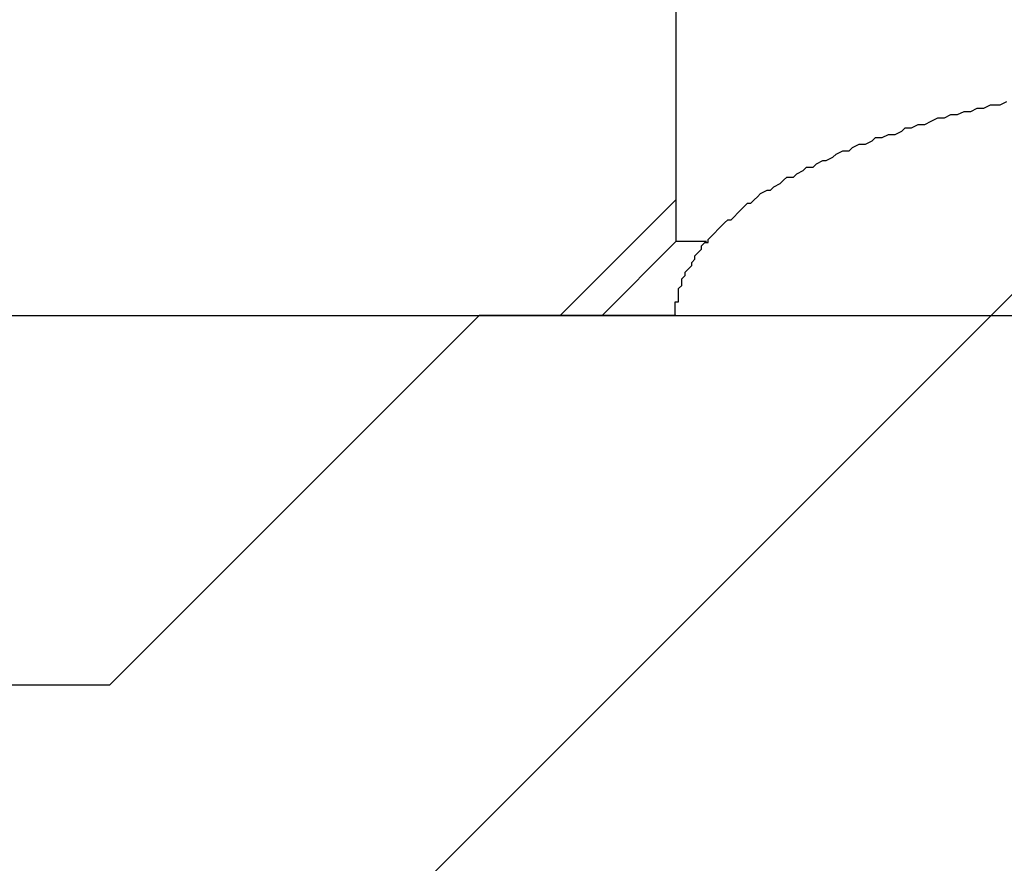
# Model space of a CAD drawing. Extents: x 1143 to 5669, y -5914 to -3311.
# Drawn here: x 1768 to 1771, y -3648 to -3646 of the extents above; entities that cross this region are included whole.
import ezdxf

# ---------------------------------------------------------------- set-up
doc = ezdxf.new("R2010")
doc.units = 0
doc.header["$LTSCALE"] = 2
doc.layers.get('0').update_dxf_attribs({"linetype": 'CONTINUOUS'})

# ---------------------------------------------------------------- blocks, each defined once
blk = doc.blocks.new('*X712')
at = {"color": 0}
blk.add_line((1769.3596, -3646.7816), (1769.7119, -3646.4292), dxfattribs=at)
blk = doc.blocks.new('*X717')
at = {"color": 0}
blk.add_line((1768.488, -3648.9657), (1771.4125, -3646.0412), dxfattribs=at)

msp = doc.modelspace()

# ---------------------------------------------------------------- linework, layer by layer
at = {"linetype": 'CONTINUOUS'}
for p, q in [((1769.7119, -3644.9816), (1769.7119, -3646.5566)), ((1769.4869, -3646.7816), (1769.7119, -3646.5566)), ((1769.8052, -3646.5566), (1769.7119, -3646.5566)), ((1765.3619, -3646.7816), (1769.4869, -3646.7816)), ((1769.1119, -3646.7816), (1767.9869, -3647.9066)), ((1769.7119, -3646.7816), (1769.1119, -3646.7816)), ((1769.4869, -3646.7816), (1773.9869, -3646.7816)), ((1760.1119, -3647.9066), (1767.9869, -3647.9066))]:
    msp.add_line(p, q, dxfattribs=at)
msp.add_polyline3d([(1769.71, -3646.78, 0), (1769.71, -3646.77, 0), (1769.71, -3646.76, 0), (1769.71, -3646.75, 0), (1769.71, -3646.74, 0), (1769.72, -3646.74, 0), (1769.72, -3646.73, 0), (1769.72, -3646.72, 0), (1769.72, -3646.71, 0), (1769.72, -3646.7, 0), (1769.73, -3646.69, 0), (1769.73, -3646.68, 0), (1769.73, -3646.67, 0), (1769.74, -3646.66, 0), (1769.74, -3646.65, 0), (1769.75, -3646.64, 0), (1769.75, -3646.64, 0), (1769.76, -3646.63, 0), (1769.76, -3646.62, 0), (1769.77, -3646.61, 0), (1769.77, -3646.6, 0), (1769.78, -3646.59, 0), (1769.79, -3646.58, 0), (1769.79, -3646.57, 0), (1769.8, -3646.56, 0), (1769.81, -3646.56, 0), (1769.81, -3646.55, 0), (1769.82, -3646.54, 0), (1769.83, -3646.53, 0), (1769.84, -3646.52, 0), (1769.85, -3646.51, 0), (1769.86, -3646.5, 0), (1769.87, -3646.49, 0), (1769.88, -3646.49, 0), (1769.89, -3646.48, 0), (1769.9, -3646.47, 0), (1769.91, -3646.46, 0), (1769.92, -3646.45, 0), (1769.93, -3646.44, 0), (1769.94, -3646.44, 0), (1769.95, -3646.43, 0), (1769.96, -3646.42, 0), (1769.97, -3646.41, 0), (1769.99, -3646.4, 0), (1770, -3646.4, 0), (1770.01, -3646.39, 0), (1770.03, -3646.38, 0), (1770.04, -3646.37, 0), (1770.05, -3646.36, 0), (1770.07, -3646.36, 0), (1770.08, -3646.35, 0), (1770.1, -3646.34, 0), (1770.11, -3646.33, 0), (1770.13, -3646.33, 0), (1770.14, -3646.32, 0), (1770.16, -3646.31, 0), (1770.17, -3646.31, 0), (1770.19, -3646.3, 0), (1770.2, -3646.29, 0), (1770.22, -3646.28, 0), (1770.24, -3646.28, 0), (1770.25, -3646.27, 0), (1770.27, -3646.26, 0), (1770.29, -3646.26, 0), (1770.31, -3646.25, 0), (1770.32, -3646.24, 0), (1770.34, -3646.24, 0), (1770.36, -3646.23, 0), (1770.38, -3646.23, 0), (1770.4, -3646.22, 0), (1770.41, -3646.21, 0), (1770.43, -3646.21, 0), (1770.45, -3646.2, 0), (1770.47, -3646.2, 0), (1770.49, -3646.19, 0), (1770.51, -3646.18, 0), (1770.53, -3646.18, 0), (1770.55, -3646.17, 0), (1770.57, -3646.17, 0), (1770.59, -3646.16, 0), (1770.61, -3646.16, 0), (1770.63, -3646.15, 0), (1770.65, -3646.15, 0), (1770.67, -3646.14, 0), (1770.7, -3646.14, 0), (1770.72, -3646.13, 0)], dxfattribs=at)

# ---------------------------------------------------------------- block references
for name in ['*X712', '*X717']:
    msp.add_blockref(name, (0, 0), dxfattribs=at)

doc.saveas('drawing.dxf')
